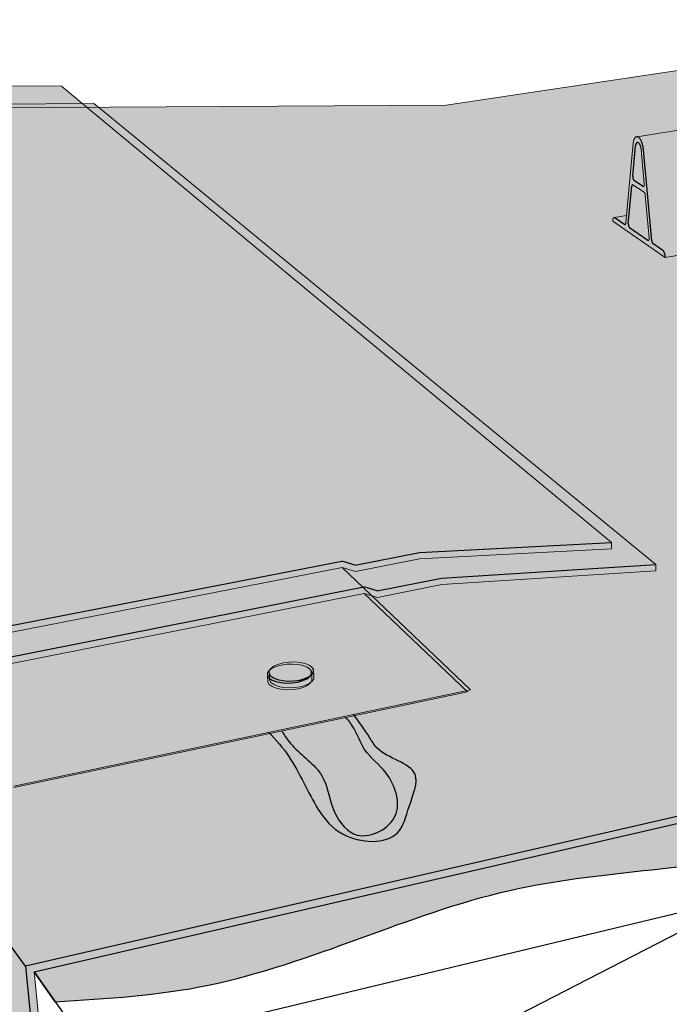
# Model space of a CAD drawing. Units: inches. Extents: x 1517.9 to 1573.8, y 1684.6 to 1722.7.
# Drawn here: x 1528.3 to 1539.2, y 1706.1 to 1722.7 of the extents above; entities that cross this region are included whole.
import ezdxf

# ---------------------------------------------------------------- set-up
doc = ezdxf.new("R2010")
doc.units = ezdxf.units.IN
doc.header["$MEASUREMENT"] = 0
for name, color, linetype in [('100 STATIC CONTENTS', 7, 'Continuous'), ('106     Rib Profile', 7, 'Continuous'), ('109     Vinyl Coated Fascia', 7, 'Continuous'), ('111     Sheet Metal Fascia', 7, 'Continuous'), ('114     Adhered', 7, 'Continuous')]:
    doc.layers.add(name, color=color, linetype=linetype)

msp = doc.modelspace()

# ---------------------------------------------------------------- hatches: boundary and pattern name
at = {"layer": '100 STATIC CONTENTS'}
h = msp.add_hatch(color=253, dxfattribs=at)
h.dxf.hatch_style = 1
h.paths.add_polyline_path([(1563.251, 1713.318), (1545.101, 1722.707), (1535.477, 1721.263), (1526.665, 1721.21), (1518.655, 1720.067), (1528.377, 1706.728), (1539.544, 1709.294), (1551.082, 1710.399)])
h.paths.add_polyline_path([(1539.308, 1709.122), (1539.543, 1709.176), (1551.071, 1710.29), (1563.23, 1713.216), (1563.251, 1713.318), (1551.082, 1710.399), (1539.544, 1709.294), (1528.377, 1706.728), (1529.084, 1699.573), (1529.21, 1699.607), (1529.071, 1701.029), (1528.805, 1703.759), (1528.525, 1706.636)])
h = msp.add_hatch(color=253, dxfattribs=at)
h.dxf.hatch_style = 1
h.paths.add_polyline_path([(1518.655, 1720.067), (1519.553, 1714.676), (1529.084, 1699.573), (1528.377, 1706.728)])
at = {"layer": '106     Rib Profile'}
h = msp.add_hatch(color=253, dxfattribs=at)
h.dxf.hatch_style = 1
h.paths.add_polyline_path([(1546.509, 1721.955), (1538.696, 1720.732), (1538.708, 1720.729), (1538.72, 1720.722), (1538.73, 1720.714), (1538.736, 1720.708), (1538.742, 1720.701), (1538.747, 1720.693), (1538.753, 1720.684), (1538.759, 1720.675), (1538.764, 1720.665), (1538.769, 1720.654), (1538.774, 1720.643), (1538.778, 1720.631), (1538.783, 1720.618), (1538.787, 1720.605), (1538.791, 1720.592), (1538.794, 1720.579), (1538.797, 1720.565), (1538.8, 1720.551), (1538.802, 1720.537), (1538.804, 1720.523), (1538.805, 1720.509), (1538.944, 1718.975), (1538.944, 1718.972), (1538.945, 1718.969), (1538.945, 1718.966), (1538.946, 1718.963), (1538.947, 1718.959), (1538.947, 1718.956), (1538.948, 1718.953), (1538.949, 1718.95), (1538.95, 1718.948), (1538.951, 1718.945), (1538.952, 1718.942), (1538.953, 1718.94), (1538.955, 1718.937), (1538.956, 1718.935), (1538.957, 1718.933), (1538.959, 1718.931), (1538.96, 1718.93), (1538.961, 1718.928), (1538.963, 1718.927), (1538.964, 1718.926), (1539.135, 1718.809), (1539.142, 1718.802), (1539.147, 1718.794), (1539.152, 1718.786), (1539.157, 1718.776), (1539.161, 1718.765), (1539.165, 1718.753), (1539.168, 1718.741), (1539.17, 1718.728), (1539.172, 1718.715), (1539.173, 1718.703), (1539.173, 1718.693), (1549.449, 1720.438)])
h.paths.add_polyline_path([(1549.192, 1722.149), (1549.191, 1722.162), (1549.19, 1722.176), (1549.189, 1722.189), (1549.186, 1722.202), (1549.184, 1722.215), (1549.181, 1722.228), (1549.177, 1722.24), (1549.173, 1722.252), (1549.169, 1722.263), (1549.164, 1722.274), (1549.159, 1722.285), (1549.153, 1722.295), (1549.148, 1722.304), (1549.141, 1722.313), (1549.135, 1722.321), (1549.129, 1722.328), (1549.122, 1722.334), (1549.115, 1722.34), (1549.108, 1722.345), (1549.101, 1722.348), (1549.093, 1722.351), (1549.086, 1722.353), (1549.079, 1722.355), (1549.072, 1722.355), (1549.064, 1722.354), (1546.533, 1721.958), (1546.509, 1721.955), (1549.449, 1720.438), (1549.503, 1720.447), (1549.504, 1720.453), (1549.504, 1720.458), (1549.504, 1720.464), (1549.503, 1720.47), (1549.503, 1720.476), (1549.502, 1720.482), (1549.501, 1720.488), (1549.5, 1720.494), (1549.498, 1720.5), (1549.497, 1720.506), (1549.495, 1720.511), (1549.493, 1720.516), (1549.491, 1720.521), (1549.488, 1720.526), (1549.486, 1720.531), (1549.483, 1720.535), (1549.48, 1720.539), (1549.478, 1720.543), (1549.475, 1720.546), (1549.471, 1720.549), (1549.468, 1720.552), (1549.465, 1720.554), (1549.462, 1720.556), (1549.259, 1720.659), (1549.253, 1720.666), (1549.249, 1720.674), (1549.246, 1720.682), (1549.244, 1720.69), (1549.242, 1720.699)])
at = {"layer": '109     Vinyl Coated Fascia'}
h = msp.add_hatch(color=254, dxfattribs=at)
h.dxf.hatch_style = 1
h.paths.add_polyline_path([(1520.859, 1717.965), (1517.872, 1721.914), (1519.064, 1714.87), (1522.043, 1710.123)])
h.paths.add_polyline_path([(1519.623, 1720.648), (1517.872, 1721.914), (1520.859, 1717.965), (1520.851, 1718.016), (1522.732, 1716.694)])
h.paths.add_polyline_path([(1519.944, 1720.502), (1519.806, 1720.677), (1519.621, 1720.651), (1522.732, 1716.694), (1522.991, 1716.512), (1523.1, 1716.53)])
h.paths.add_polyline_path([(1533.721, 1713.459), (1526.641, 1712.072), (1525.163, 1713.932), (1525.149, 1713.978), (1524.903, 1713.933), (1528.178, 1709.767), (1535.885, 1711.394)])
h.paths.add_polyline_path([(1532.488, 1711.673), (1532.489, 1711.715), (1532.516, 1711.756), (1532.567, 1711.794), (1532.637, 1711.825), (1532.723, 1711.849), (1532.818, 1711.862), (1532.915, 1711.865), (1533.01, 1711.857), (1533.094, 1711.839), (1533.163, 1711.811), (1533.211, 1711.777), (1533.236, 1711.737), (1533.242, 1711.623), (1533.241, 1711.581), (1533.215, 1711.54), (1533.165, 1711.502), (1533.095, 1711.47), (1533.009, 1711.446), (1532.913, 1711.432), (1532.815, 1711.429), (1532.72, 1711.437), (1532.635, 1711.456), (1532.566, 1711.484), (1532.518, 1711.519), (1532.494, 1711.559)], flags=16)
h.paths.add_polyline_path([(1524.903, 1713.933), (1522.821, 1715.364), (1525.912, 1711.269), (1528.178, 1709.767)])
h.paths.add_polyline_path([(1522.821, 1715.364), (1523.515, 1710.333), (1523.403, 1710.31), (1523.334, 1710.496), (1523.088, 1711.018), (1523.468, 1708.315), (1523.419, 1708.419), (1523.363, 1708.546), (1523.192, 1708.94), (1523.144, 1709.039), (1523.07, 1709.195), (1523.048, 1709.233), (1523.15, 1708.517), (1523.183, 1708.29), (1526.962, 1702.208), (1526.933, 1702.458), (1526.327, 1707.689), (1526.079, 1709.825), (1525.912, 1711.269)])
h.paths.add_polyline_path([(1523.183, 1708.29), (1522.465, 1707.375), (1522.401, 1707.294), (1522.387, 1707.271), (1522.38, 1707.246), (1522.38, 1707.221), (1522.388, 1707.198), (1526.026, 1700.958), (1526.019, 1700.984), (1526.019, 1701.011), (1526.028, 1701.039), (1526.045, 1701.066), (1526.119, 1701.158), (1526.962, 1702.208)])
h.paths.add_polyline_path([(1519.064, 1714.87), (1518.423, 1714.034), (1518.411, 1714.014), (1518.406, 1713.993), (1518.407, 1713.971), (1518.413, 1713.95), (1520.236, 1710.888), (1521.346, 1708.984), (1522.075, 1709.917), (1522.043, 1710.123)])
h.paths.add_polyline_path([(1523.07, 1708.471), (1522.632, 1709.177), (1522.525, 1709.039), (1521.923, 1708.113), (1521.911, 1708.087), (1521.906, 1708.06), (1521.908, 1708.032), (1521.917, 1708.005), (1522.026, 1707.818), (1522.272, 1707.396), (1522.272, 1707.432), (1522.279, 1707.457), (1522.293, 1707.48), (1522.356, 1707.56)])
h.paths.add_polyline_path([(1522.941, 1709.368), (1522.906, 1709.401), (1522.838, 1709.387), (1522.791, 1709.408), (1522.746, 1709.455), (1522.634, 1709.584), (1522.47, 1710.701), (1522.468, 1710.586), (1522.527, 1709.88), (1522.632, 1709.177), (1523.07, 1708.471), (1523.038, 1708.697)])
h = msp.add_hatch(color=253, dxfattribs=at)
h.dxf.hatch_style = 1
h.paths.add_polyline_path([(1529.421, 1721.219), (1528.985, 1721.582), (1526.458, 1721.597), (1526.371, 1721.597), (1525.513, 1721.476), (1525.33, 1721.54), (1519.792, 1720.767), (1523.103, 1716.611), (1523.119, 1716.675), (1525.137, 1714.15), (1525.183, 1713.999), (1526.629, 1712.185), (1533.715, 1713.568), (1533.939, 1713.501), (1535.024, 1713.714), (1535.132, 1713.721), (1538.267, 1713.881)])
h.paths.add_polyline_path([(1525.183, 1713.999), (1525.137, 1714.15), (1523.119, 1716.675), (1523.103, 1716.611), (1519.792, 1720.767), (1519.806, 1720.677), (1519.944, 1720.502), (1523.1, 1716.53), (1523.159, 1716.54), (1525.117, 1714.083), (1525.149, 1713.978), (1525.163, 1713.932), (1526.641, 1712.072), (1526.629, 1712.185)])
h.paths.add_polyline_path([(1533.721, 1713.459), (1533.944, 1713.392), (1535.028, 1713.605), (1538.268, 1713.774), (1538.267, 1713.881), (1535.132, 1713.721), (1535.024, 1713.714), (1533.939, 1713.501), (1533.715, 1713.568), (1526.629, 1712.185), (1526.641, 1712.072)])
h = msp.add_hatch(color=255, dxfattribs=at)
h.dxf.hatch_style = 1
h.paths.add_polyline_path([(1533.235, 1711.695), (1533.236, 1711.737), (1533.211, 1711.777), (1533.163, 1711.811), (1533.094, 1711.839), (1533.01, 1711.857), (1532.915, 1711.865), (1532.818, 1711.862), (1532.723, 1711.849), (1532.637, 1711.825), (1532.567, 1711.794), (1532.516, 1711.756), (1532.489, 1711.715), (1532.488, 1711.673), (1532.512, 1711.633), (1532.56, 1711.598), (1532.628, 1711.57), (1532.713, 1711.551), (1532.808, 1711.543), (1532.907, 1711.546), (1533.003, 1711.56), (1533.089, 1711.584), (1533.159, 1711.616), (1533.209, 1711.654)])
h.paths.add_polyline_path([(1533.215, 1711.54), (1533.241, 1711.581), (1533.242, 1711.623), (1533.238, 1711.699), (1533.209, 1711.654), (1533.159, 1711.616), (1533.089, 1711.584), (1533.003, 1711.56), (1532.907, 1711.546), (1532.808, 1711.543), (1532.713, 1711.551), (1532.628, 1711.57), (1532.56, 1711.598), (1532.512, 1711.633), (1532.488, 1711.673), (1532.494, 1711.559), (1532.518, 1711.519), (1532.566, 1711.484), (1532.635, 1711.456), (1532.72, 1711.437), (1532.815, 1711.429), (1532.913, 1711.432), (1533.009, 1711.446), (1533.095, 1711.47), (1533.165, 1711.502)])
h = msp.add_hatch(color=250, dxfattribs=at)
h.dxf.hatch_style = 1
edge = h.paths.add_edge_path()
edge.add_spline(control_points=[(1532.484, 1710.676), (1532.607, 1710.547), (1532.946, 1710.157), (1533.206, 1709.474), (1533.746, 1708.817), (1534.688, 1708.773), (1534.836, 1709.441), (1535.137, 1710.125), (1534.389, 1710.242), (1534.141, 1710.665), (1534.008, 1710.851), (1533.913, 1710.978)], knot_values=[0.326566, 0.326566, 0.326566, 0.326566, 0.858911, 1.877742, 2.472634, 3.388846, 3.87613, 4.429236, 5.21182, 5.424653, 5.898704, 5.898704, 5.898704, 5.898704], degree=3, periodic=0)
edge.add_line((1533.913, 1710.978), (1532.484, 1710.676))
at = {"layer": '111     Sheet Metal Fascia'}
h = msp.add_hatch(color=253, dxfattribs=at)
h.dxf.hatch_style = 1
h.paths.add_polyline_path([(1529.737, 1721.121), (1529.53, 1721.29), (1526.623, 1721.276), (1525.764, 1721.155), (1525.581, 1721.218), (1520.009, 1720.432), (1525.363, 1713.7), (1525.379, 1713.656), (1525.37, 1713.612), (1525.357, 1713.584), (1525.321, 1713.542), (1526.788, 1711.686), (1534.087, 1713.131), (1534.311, 1713.065), (1535.399, 1713.282), (1539.012, 1713.512)])
h.paths.add_polyline_path([(1534.092, 1713.022), (1534.316, 1712.956), (1535.402, 1713.173), (1539.012, 1713.406), (1539.012, 1713.512), (1535.399, 1713.282), (1534.311, 1713.065), (1534.087, 1713.131), (1526.788, 1711.686), (1524.417, 1713.288), (1525.493, 1704.809), (1525.608, 1704.836), (1524.578, 1713.027), (1526.751, 1711.563)])
h.paths.add_polyline_path([(1525.319, 1713.545), (1525.282, 1713.53), (1525.252, 1713.526), (1525.222, 1713.53), (1525.194, 1713.54), (1524.479, 1714.03), (1523.996, 1714.653), (1523.509, 1714.989), (1523.233, 1714.941), (1523.247, 1714.836), (1524.417, 1713.288), (1526.788, 1711.686)], flags=17)
h.paths.add_polyline_path([(1524.417, 1713.288), (1523.247, 1714.836), (1524.356, 1706.63), (1525.493, 1704.809)])
h = msp.add_hatch(color=254, dxfattribs=at)
h.dxf.hatch_style = 1
h.paths.add_polyline_path([(1535.833, 1711.362), (1534.092, 1713.022), (1526.751, 1711.563), (1528.179, 1709.745)])
h.paths.add_polyline_path([(1532.466, 1711.526), (1532.459, 1711.639), (1532.461, 1711.68), (1532.487, 1711.721), (1532.538, 1711.759), (1532.607, 1711.79), (1532.692, 1711.813), (1532.787, 1711.827), (1532.884, 1711.83), (1532.977, 1711.822), (1533.061, 1711.803), (1533.129, 1711.776), (1533.177, 1711.742), (1533.202, 1711.702), (1533.208, 1711.589), (1533.207, 1711.547), (1533.181, 1711.506), (1533.131, 1711.468), (1533.062, 1711.437), (1532.976, 1711.413), (1532.882, 1711.399), (1532.784, 1711.396), (1532.689, 1711.404), (1532.605, 1711.423), (1532.537, 1711.451), (1532.489, 1711.486)], flags=16)
h.paths.add_polyline_path([(1526.751, 1711.563), (1524.578, 1713.027), (1525.928, 1711.238), (1528.179, 1709.745)])
h.paths.add_polyline_path([(1525.928, 1711.238), (1524.578, 1713.027), (1525.608, 1704.836), (1525.493, 1704.809), (1524.356, 1706.63), (1524.374, 1706.495), (1526.96, 1702.343), (1526.878, 1703.046), (1526.095, 1709.804)])
h.paths.add_polyline_path([(1524.374, 1706.495), (1524.418, 1706.169), (1523.684, 1705.241), (1523.793, 1705.055), (1526.048, 1701.207), (1526.96, 1702.343)])
h = msp.add_hatch(color=255, dxfattribs=at)
h.dxf.hatch_style = 1
h.paths.add_polyline_path([(1533.181, 1711.506), (1533.207, 1711.547), (1533.208, 1711.589), (1533.204, 1711.665), (1533.175, 1711.619), (1533.125, 1711.582), (1533.056, 1711.55), (1532.97, 1711.526), (1532.875, 1711.513), (1532.777, 1711.51), (1532.683, 1711.518), (1532.599, 1711.536), (1532.53, 1711.564), (1532.483, 1711.599), (1532.459, 1711.639), (1532.466, 1711.526), (1532.489, 1711.486), (1532.537, 1711.451), (1532.605, 1711.423), (1532.689, 1711.404), (1532.784, 1711.396), (1532.882, 1711.399), (1532.976, 1711.413), (1533.062, 1711.437), (1533.131, 1711.468)])
h.paths.add_polyline_path([(1533.125, 1711.582), (1533.175, 1711.619), (1533.201, 1711.66), (1533.202, 1711.702), (1533.177, 1711.742), (1533.129, 1711.776), (1533.061, 1711.803), (1532.977, 1711.822), (1532.884, 1711.83), (1532.787, 1711.827), (1532.692, 1711.813), (1532.607, 1711.79), (1532.538, 1711.759), (1532.487, 1711.721), (1532.461, 1711.68), (1532.459, 1711.639), (1532.483, 1711.599), (1532.53, 1711.564), (1532.599, 1711.536), (1532.683, 1711.518), (1532.777, 1711.51), (1532.875, 1711.513), (1532.97, 1711.526), (1533.056, 1711.55)])
h = msp.add_hatch(color=250, dxfattribs=at)
h.dxf.hatch_style = 1
edge = h.paths.add_edge_path()
edge.add_spline(control_points=[(1532.7, 1710.7), (1532.752, 1710.617), (1532.945, 1710.338), (1533.467, 1710.014), (1533.512, 1709.35), (1533.903, 1708.868), (1534.368, 1708.976), (1534.761, 1709.34), (1534.55, 1710), (1534.083, 1710.319), (1533.96, 1710.706), (1533.831, 1710.872), (1533.782, 1710.929)], knot_values=[0.14301, 0.14301, 0.14301, 0.14301, 0.439431, 1.158567, 1.822603, 2.354088, 2.743107, 3.107851, 3.846152, 4.38346, 4.788731, 5.012975, 5.012975, 5.012975, 5.012975], degree=3, periodic=0)
edge.add_line((1533.782, 1710.929), (1532.7, 1710.7))
at = {"layer": '114     Adhered'}
h = msp.add_hatch(color=252, dxfattribs=at)
h.dxf.hatch_style = 1
edge = h.paths.add_edge_path()
edge.add_line((1539.308, 1709.122), (1528.525, 1706.636))
edge.add_line((1528.525, 1706.636), (1528.879, 1706.131))
edge.add_spline(control_points=[(1528.879, 1706.131), (1529.75, 1706.181), (1532.402, 1706.351), (1535.888, 1708.173), (1538.847, 1708.325), (1539.998, 1708.482)], knot_values=[0.134233, 0.134233, 0.134233, 0.134233, 2.736322, 8.068787, 11.548195, 11.548195, 11.548195, 11.548195], degree=3, periodic=0)
edge.add_line((1539.998, 1708.482), (1539.308, 1709.122))
edge = h.paths.add_edge_path()
edge.add_line((1539.543, 1709.176), (1539.308, 1709.122))
edge.add_line((1539.308, 1709.122), (1539.998, 1708.482))
edge.add_spline(control_points=[(1539.998, 1708.482), (1540.084, 1708.494), (1540.17, 1708.506), (1540.256, 1708.519)], knot_values=[11.548195, 11.548195, 11.548195, 11.548195, 11.808625, 11.808625, 11.808625, 11.808625], degree=3, periodic=0)
edge.add_line((1540.256, 1708.519), (1539.543, 1709.176))
edge = h.paths.add_edge_path()
edge.add_spline(control_points=[(1540.257, 1708.519), (1540.528, 1708.56), (1541.818, 1708.787), (1544.7, 1709.865), (1548.136, 1709.179), (1550.574, 1709.799), (1551.356, 1709.924), (1551.56, 1709.953)], knot_values=[11.809174, 11.809174, 11.809174, 11.809174, 12.628976, 15.733309, 20.883433, 22.637425, 23.250664, 23.250664, 23.250664, 23.250664], degree=3, periodic=0)
edge.add_line((1551.56, 1709.953), (1551.071, 1710.29))
edge.add_line((1551.071, 1710.29), (1539.543, 1709.176))
edge.add_line((1539.543, 1709.176), (1540.257, 1708.519))
edge = h.paths.add_edge_path()
edge.add_spline(control_points=[(1551.56, 1709.953), (1552.68, 1710.116), (1555.167, 1710.29), (1558.224, 1712.248), (1561.415, 1711.832), (1562.897, 1712.703), (1563.508, 1713.074)], knot_values=[23.250664, 23.250664, 23.250664, 23.250664, 26.633509, 30.649933, 33.615738, 35.712167, 35.712167, 35.712167, 35.712167], degree=3, periodic=0)
edge.add_line((1563.508, 1713.074), (1563.23, 1713.216))
edge.add_line((1563.23, 1713.216), (1551.071, 1710.29))
edge.add_line((1551.071, 1710.29), (1551.56, 1709.953))

# ---------------------------------------------------------------- linework, layer by layer
at = {"layer": '100 STATIC CONTENTS', "lineweight": 9}
for p, q in [((1535.477, 1721.263), (1545.101, 1722.707)), ((1535.477, 1721.263), (1526.665, 1721.21)), ((1539.308, 1709.122), (1528.525, 1706.636)), ((1528.525, 1706.636), (1528.805, 1703.759))]:
    msp.add_line(p, q, dxfattribs=at)
at = {"layer": '100 STATIC CONTENTS'}
for p, q in [((1528.377, 1706.728), (1518.655, 1720.067)), ((1539.544, 1709.294), (1528.377, 1706.728)), ((1529.491, 1705.257), (1540.604, 1707.921)), ((1540.604, 1707.921), (1535.29, 1705.185)), ((1528.377, 1706.728), (1529.084, 1699.573)), ((1528.525, 1706.636), (1529.491, 1705.257))]:
    msp.add_line(p, q, dxfattribs=at)
at = {"layer": '106     Rib Profile', "lineweight": 9}
for p, q in [((1538.693, 1720.731), (1546.533, 1721.958)), ((1538.642, 1720.677), (1538.639, 1720.667)), ((1538.645, 1720.686), (1538.642, 1720.677)), ((1538.649, 1720.694), (1538.645, 1720.686)), ((1538.653, 1720.702), (1538.649, 1720.694)), ((1538.657, 1720.709), (1538.653, 1720.702)), ((1538.662, 1720.715), (1538.657, 1720.709)), ((1538.666, 1720.72), (1538.662, 1720.715)), ((1538.671, 1720.724), (1538.666, 1720.72)), ((1538.677, 1720.727), (1538.671, 1720.724)), ((1538.682, 1720.73), (1538.677, 1720.727)), ((1538.688, 1720.731), (1538.682, 1720.73)), ((1538.693, 1720.731), (1538.688, 1720.731)), ((1538.519, 1719.402), (1538.631, 1720.621)), ((1538.633, 1720.633), (1538.631, 1720.621)), ((1538.634, 1720.645), (1538.633, 1720.633)), ((1538.637, 1720.656), (1538.634, 1720.645)), ((1538.639, 1720.667), (1538.637, 1720.656)), ((1538.705, 1720.637), (1538.702, 1720.637)), ((1538.708, 1720.637), (1538.705, 1720.637)), ((1538.711, 1720.636), (1538.708, 1720.637)), ((1538.715, 1720.634), (1538.711, 1720.636)), ((1538.718, 1720.633), (1538.715, 1720.634)), ((1538.721, 1720.63), (1538.718, 1720.633)), ((1538.724, 1720.627), (1538.721, 1720.63)), ((1538.728, 1720.624), (1538.724, 1720.627)), ((1538.731, 1720.62), (1538.728, 1720.624)), ((1538.734, 1720.616), (1538.731, 1720.62)), ((1538.737, 1720.611), (1538.734, 1720.616)), ((1538.74, 1720.606), (1538.737, 1720.611)), ((1538.743, 1720.601), (1538.74, 1720.606)), ((1538.746, 1720.595), (1538.743, 1720.601)), ((1538.748, 1720.589), (1538.746, 1720.595)), ((1538.751, 1720.582), (1538.748, 1720.589)), ((1538.753, 1720.576), (1538.751, 1720.582)), ((1538.755, 1720.569), (1538.753, 1720.576)), ((1538.757, 1720.561), (1538.755, 1720.569)), ((1538.759, 1720.554), (1538.757, 1720.561)), ((1538.761, 1720.547), (1538.759, 1720.554)), ((1538.762, 1720.539), (1538.761, 1720.547)), ((1538.764, 1720.532), (1538.762, 1720.539)), ((1538.765, 1720.524), (1538.764, 1720.532)), ((1538.765, 1720.516), (1538.765, 1720.524)), ((1538.818, 1719.936), (1538.765, 1720.516)), ((1539.173, 1718.693), (1549.503, 1720.447)), ((1538.622, 1719.921), (1538.621, 1719.921)), ((1538.623, 1719.921), (1538.622, 1719.921)), ((1538.625, 1719.92), (1538.623, 1719.921)), ((1538.626, 1719.92), (1538.625, 1719.92)), ((1538.627, 1719.919), (1538.626, 1719.92)), ((1538.627, 1719.919), (1538.815, 1719.794)), ((1538.805, 1719.893), (1538.806, 1719.893)), ((1538.806, 1719.893), (1538.807, 1719.894)), ((1538.806, 1719.893), (1538.808, 1719.894)), ((1538.807, 1719.894), (1538.808, 1719.894)), ((1538.808, 1719.894), (1538.81, 1719.895)), ((1538.81, 1719.895), (1538.811, 1719.896)), ((1538.811, 1719.896), (1538.812, 1719.897)), ((1538.812, 1719.897), (1538.813, 1719.899)), ((1538.813, 1719.899), (1538.814, 1719.9)), ((1538.814, 1719.902), (1538.815, 1719.904)), ((1538.814, 1719.9), (1538.814, 1719.902)), ((1538.815, 1719.904), (1538.816, 1719.906)), ((1538.816, 1719.908), (1538.817, 1719.91)), ((1538.816, 1719.906), (1538.816, 1719.908)), ((1538.817, 1719.913), (1538.818, 1719.915)), ((1538.817, 1719.91), (1538.817, 1719.913)), ((1538.818, 1719.933), (1538.818, 1719.936)), ((1538.818, 1719.93), (1538.818, 1719.933)), ((1538.818, 1719.927), (1538.818, 1719.93)), ((1538.818, 1719.924), (1538.818, 1719.927)), ((1538.818, 1719.921), (1538.818, 1719.924)), ((1538.818, 1719.918), (1538.818, 1719.921)), ((1538.818, 1719.915), (1538.818, 1719.918)), ((1538.817, 1719.793), (1538.815, 1719.794)), ((1538.818, 1719.792), (1538.817, 1719.793)), ((1538.819, 1719.79), (1538.818, 1719.792)), ((1538.821, 1719.789), (1538.819, 1719.79)), ((1538.822, 1719.787), (1538.821, 1719.789)), ((1538.823, 1719.785), (1538.822, 1719.787)), ((1538.825, 1719.783), (1538.823, 1719.785)), ((1538.826, 1719.78), (1538.825, 1719.783)), ((1538.827, 1719.778), (1538.826, 1719.78)), ((1538.828, 1719.775), (1538.827, 1719.778)), ((1538.829, 1719.773), (1538.828, 1719.775)), ((1538.83, 1719.77), (1538.829, 1719.773)), ((1538.831, 1719.767), (1538.83, 1719.77)), ((1538.832, 1719.764), (1538.831, 1719.767)), ((1538.833, 1719.761), (1538.832, 1719.764)), ((1538.833, 1719.758), (1538.833, 1719.761)), ((1538.834, 1719.754), (1538.833, 1719.758)), ((1538.835, 1719.751), (1538.834, 1719.754)), ((1538.835, 1719.748), (1538.835, 1719.751)), ((1538.835, 1719.745), (1538.835, 1719.748)), ((1538.901, 1719.023), (1538.835, 1719.745)), ((1538.29, 1719.339), (1538.289, 1719.335)), ((1538.292, 1719.343), (1538.29, 1719.339)), ((1538.293, 1719.347), (1538.292, 1719.343)), ((1538.294, 1719.351), (1538.293, 1719.347)), ((1538.296, 1719.354), (1538.294, 1719.351)), ((1538.298, 1719.357), (1538.296, 1719.354)), ((1538.3, 1719.36), (1538.298, 1719.357)), ((1538.301, 1719.362), (1538.3, 1719.36)), ((1538.304, 1719.364), (1538.301, 1719.362)), ((1538.306, 1719.366), (1538.304, 1719.364)), ((1538.308, 1719.367), (1538.306, 1719.366)), ((1538.31, 1719.368), (1538.308, 1719.367)), ((1538.313, 1719.368), (1538.31, 1719.368)), ((1538.315, 1719.368), (1538.313, 1719.368)), ((1538.318, 1719.368), (1538.315, 1719.368)), ((1538.318, 1719.368), (1538.519, 1719.402)), ((1538.507, 1719.274), (1538.519, 1719.402)), ((1538.288, 1719.325), (1538.287, 1719.32)), ((1538.287, 1719.32), (1538.287, 1719.314)), ((1538.287, 1719.314), (1538.287, 1719.309)), ((1538.287, 1719.309), (1538.287, 1719.303)), ((1538.287, 1719.303), (1539.173, 1718.693)), ((1538.289, 1719.33), (1538.288, 1719.325)), ((1538.289, 1719.335), (1538.289, 1719.33)), ((1538.496, 1719.251), (1538.498, 1719.252)), ((1538.496, 1719.251), (1538.497, 1719.251)), ((1538.497, 1719.251), (1538.498, 1719.252)), ((1538.498, 1719.252), (1538.499, 1719.253)), ((1538.499, 1719.253), (1538.5, 1719.254)), ((1538.5, 1719.254), (1538.501, 1719.255)), ((1538.501, 1719.255), (1538.502, 1719.257)), ((1538.502, 1719.257), (1538.503, 1719.258)), ((1538.503, 1719.258), (1538.504, 1719.26)), ((1538.504, 1719.26), (1538.505, 1719.262)), ((1538.505, 1719.264), (1538.506, 1719.267)), ((1538.505, 1719.262), (1538.505, 1719.264)), ((1538.506, 1719.269), (1538.507, 1719.272)), ((1538.506, 1719.267), (1538.506, 1719.269)), ((1538.507, 1719.272), (1538.507, 1719.274)), ((1538.901, 1719.02), (1538.901, 1719.023)), ((1538.901, 1719.017), (1538.901, 1719.02)), ((1538.901, 1719.014), (1538.901, 1719.017)), ((1538.901, 1719.011), (1538.901, 1719.014)), ((1538.901, 1719.008), (1538.901, 1719.011)), ((1538.901, 1719.005), (1538.901, 1719.008)), ((1538.889, 1718.981), (1538.891, 1718.982)), ((1538.889, 1718.981), (1538.89, 1718.981)), ((1538.89, 1718.981), (1538.891, 1718.982)), ((1538.891, 1718.982), (1538.892, 1718.983)), ((1538.892, 1718.983), (1538.894, 1718.984)), ((1538.894, 1718.984), (1538.895, 1718.985)), ((1538.895, 1718.985), (1538.896, 1718.986)), ((1538.896, 1718.988), (1538.897, 1718.989)), ((1538.896, 1718.986), (1538.896, 1718.988)), ((1538.897, 1718.989), (1538.898, 1718.991)), ((1538.898, 1718.991), (1538.899, 1718.993)), ((1538.899, 1718.995), (1538.9, 1718.998)), ((1538.899, 1718.993), (1538.899, 1718.995)), ((1538.9, 1719), (1538.901, 1719.003)), ((1538.9, 1718.998), (1538.9, 1719)), ((1538.901, 1719.003), (1538.901, 1719.005))]:
    msp.add_line(p, q, dxfattribs=at)
at = {"layer": '106     Rib Profile'}
for p, q in [((1538.699, 1720.731), (1538.693, 1720.731)), ((1538.705, 1720.729), (1538.699, 1720.731)), ((1538.711, 1720.727), (1538.705, 1720.729)), ((1538.717, 1720.723), (1538.711, 1720.727)), ((1538.724, 1720.719), (1538.717, 1720.723)), ((1538.73, 1720.714), (1538.724, 1720.719)), ((1538.736, 1720.708), (1538.73, 1720.714)), ((1538.742, 1720.701), (1538.736, 1720.708)), ((1538.747, 1720.693), (1538.742, 1720.701)), ((1538.753, 1720.684), (1538.747, 1720.693)), ((1538.759, 1720.675), (1538.753, 1720.684)), ((1538.764, 1720.665), (1538.759, 1720.675)), ((1538.624, 1720.065), (1538.671, 1720.577)), ((1538.672, 1720.584), (1538.671, 1720.577)), ((1538.673, 1720.59), (1538.672, 1720.584)), ((1538.674, 1720.596), (1538.673, 1720.59)), ((1538.675, 1720.602), (1538.674, 1720.596)), ((1538.677, 1720.607), (1538.675, 1720.602)), ((1538.679, 1720.612), (1538.677, 1720.607)), ((1538.681, 1720.617), (1538.679, 1720.612)), ((1538.683, 1720.621), (1538.681, 1720.617)), ((1538.685, 1720.625), (1538.683, 1720.621)), ((1538.688, 1720.628), (1538.685, 1720.625)), ((1538.69, 1720.631), (1538.688, 1720.628)), ((1538.693, 1720.633), (1538.69, 1720.631)), ((1538.696, 1720.635), (1538.693, 1720.633)), ((1538.699, 1720.636), (1538.696, 1720.635)), ((1538.702, 1720.637), (1538.699, 1720.636)), ((1538.769, 1720.654), (1538.764, 1720.665)), ((1538.774, 1720.643), (1538.769, 1720.654)), ((1538.778, 1720.631), (1538.774, 1720.643)), ((1538.783, 1720.618), (1538.778, 1720.631)), ((1538.787, 1720.605), (1538.783, 1720.618)), ((1538.791, 1720.592), (1538.787, 1720.605)), ((1538.794, 1720.579), (1538.791, 1720.592)), ((1538.797, 1720.565), (1538.794, 1720.579)), ((1538.8, 1720.551), (1538.797, 1720.565)), ((1538.802, 1720.537), (1538.8, 1720.551)), ((1538.804, 1720.523), (1538.802, 1720.537)), ((1538.805, 1720.509), (1538.804, 1720.523)), ((1538.944, 1718.975), (1538.805, 1720.509)), ((1538.624, 1720.065), (1538.623, 1720.062)), ((1538.623, 1720.062), (1538.623, 1720.059)), ((1538.623, 1720.059), (1538.623, 1720.056)), ((1538.623, 1720.056), (1538.623, 1720.053)), ((1538.623, 1720.053), (1538.623, 1720.05)), ((1538.623, 1720.05), (1538.624, 1720.047)), ((1538.624, 1720.047), (1538.624, 1720.044)), ((1538.624, 1720.044), (1538.624, 1720.041)), ((1538.624, 1720.041), (1538.625, 1720.038)), ((1538.625, 1720.038), (1538.625, 1720.035)), ((1538.625, 1720.035), (1538.626, 1720.032)), ((1538.626, 1720.032), (1538.627, 1720.029)), ((1538.627, 1720.029), (1538.627, 1720.026)), ((1538.627, 1720.026), (1538.628, 1720.023)), ((1538.628, 1720.023), (1538.629, 1720.02)), ((1538.629, 1720.02), (1538.63, 1720.018)), ((1538.63, 1720.018), (1538.631, 1720.015)), ((1538.631, 1720.015), (1538.632, 1720.013)), ((1538.632, 1720.013), (1538.633, 1720.01)), ((1538.633, 1720.01), (1538.635, 1720.008)), ((1538.635, 1720.008), (1538.636, 1720.006)), ((1538.636, 1720.006), (1538.637, 1720.004)), ((1538.637, 1720.004), (1538.638, 1720.003)), ((1538.549, 1719.263), (1538.608, 1719.896)), ((1538.609, 1719.902), (1538.608, 1719.899)), ((1538.608, 1719.899), (1538.608, 1719.896)), ((1538.61, 1719.907), (1538.609, 1719.904)), ((1538.609, 1719.904), (1538.609, 1719.902)), ((1538.611, 1719.911), (1538.61, 1719.909)), ((1538.61, 1719.909), (1538.61, 1719.907)), ((1538.612, 1719.913), (1538.611, 1719.911)), ((1538.613, 1719.915), (1538.612, 1719.913)), ((1538.614, 1719.916), (1538.613, 1719.915)), ((1538.615, 1719.917), (1538.614, 1719.916)), ((1538.616, 1719.919), (1538.615, 1719.917)), ((1538.617, 1719.919), (1538.616, 1719.919)), ((1538.618, 1719.92), (1538.617, 1719.919)), ((1538.619, 1719.921), (1538.618, 1719.92)), ((1538.621, 1719.921), (1538.619, 1719.921)), ((1538.638, 1720.003), (1538.64, 1720.001)), ((1538.64, 1720.001), (1538.641, 1720)), ((1538.641, 1720), (1538.642, 1719.999)), ((1538.642, 1719.999), (1538.644, 1719.998)), ((1538.644, 1719.998), (1538.798, 1719.895)), ((1538.798, 1719.895), (1538.8, 1719.894)), ((1538.8, 1719.894), (1538.801, 1719.894)), ((1538.801, 1719.894), (1538.802, 1719.893)), ((1538.802, 1719.893), (1538.804, 1719.893)), ((1538.804, 1719.893), (1538.805, 1719.893)), ((1538.32, 1719.367), (1538.318, 1719.368)), ((1538.323, 1719.366), (1538.32, 1719.367)), ((1538.325, 1719.364), (1538.323, 1719.366)), ((1538.325, 1719.364), (1538.49, 1719.251)), ((1538.49, 1719.251), (1538.496, 1719.251)), ((1538.549, 1719.263), (1538.549, 1719.261)), ((1538.549, 1719.261), (1538.549, 1719.258)), ((1538.549, 1719.258), (1538.549, 1719.255)), ((1538.549, 1719.255), (1538.549, 1719.252)), ((1538.549, 1719.252), (1538.549, 1719.249)), ((1538.549, 1719.249), (1538.549, 1719.246)), ((1538.549, 1719.246), (1538.55, 1719.243)), ((1538.55, 1719.243), (1538.55, 1719.24)), ((1538.55, 1719.24), (1538.55, 1719.237)), ((1538.55, 1719.237), (1538.551, 1719.234)), ((1538.551, 1719.234), (1538.552, 1719.231)), ((1538.552, 1719.231), (1538.552, 1719.228)), ((1538.552, 1719.228), (1538.553, 1719.225)), ((1538.553, 1719.225), (1538.554, 1719.222)), ((1538.554, 1719.222), (1538.555, 1719.22)), ((1538.555, 1719.22), (1538.556, 1719.217)), ((1538.556, 1719.217), (1538.557, 1719.214)), ((1538.557, 1719.214), (1538.558, 1719.212)), ((1538.558, 1719.212), (1538.559, 1719.21)), ((1538.559, 1719.21), (1538.56, 1719.208)), ((1538.56, 1719.208), (1538.561, 1719.206)), ((1538.561, 1719.206), (1538.563, 1719.204)), ((1538.563, 1719.204), (1538.564, 1719.202)), ((1538.564, 1719.202), (1538.565, 1719.2)), ((1538.565, 1719.2), (1538.566, 1719.199)), ((1538.566, 1719.199), (1538.568, 1719.198)), ((1538.568, 1719.198), (1538.569, 1719.197)), ((1538.569, 1719.197), (1538.881, 1718.983)), ((1538.881, 1718.983), (1538.883, 1718.982)), ((1538.883, 1718.982), (1538.884, 1718.981)), ((1538.884, 1718.981), (1538.885, 1718.981)), ((1538.885, 1718.981), (1538.886, 1718.981)), ((1538.886, 1718.981), (1538.888, 1718.981)), ((1538.888, 1718.981), (1538.889, 1718.981)), ((1538.944, 1718.975), (1538.944, 1718.972)), ((1538.944, 1718.972), (1538.945, 1718.969)), ((1538.945, 1718.969), (1538.945, 1718.966)), ((1538.945, 1718.966), (1538.946, 1718.963)), ((1538.946, 1718.963), (1538.947, 1718.959)), ((1538.947, 1718.959), (1538.947, 1718.956)), ((1538.947, 1718.956), (1538.948, 1718.953)), ((1538.948, 1718.953), (1538.949, 1718.95)), ((1538.949, 1718.95), (1538.95, 1718.948)), ((1538.95, 1718.948), (1538.951, 1718.945)), ((1538.951, 1718.945), (1538.952, 1718.942)), ((1538.952, 1718.942), (1538.953, 1718.94)), ((1538.953, 1718.94), (1538.955, 1718.937)), ((1538.955, 1718.937), (1538.956, 1718.935)), ((1538.956, 1718.935), (1538.957, 1718.933)), ((1538.957, 1718.933), (1538.959, 1718.931)), ((1538.959, 1718.931), (1538.96, 1718.93)), ((1538.96, 1718.93), (1538.961, 1718.928)), ((1538.961, 1718.928), (1538.963, 1718.927)), ((1538.963, 1718.927), (1538.964, 1718.926)), ((1539.132, 1718.811), (1538.964, 1718.926)), ((1539.135, 1718.809), (1539.132, 1718.811)), ((1539.138, 1718.806), (1539.135, 1718.809)), ((1539.14, 1718.803), (1539.138, 1718.806)), ((1539.143, 1718.8), (1539.14, 1718.803)), ((1539.146, 1718.796), (1539.143, 1718.8)), ((1539.148, 1718.792), (1539.146, 1718.796)), ((1539.151, 1718.788), (1539.148, 1718.792)), ((1539.153, 1718.783), (1539.151, 1718.788)), ((1539.156, 1718.778), (1539.153, 1718.783)), ((1539.158, 1718.773), (1539.156, 1718.778)), ((1539.16, 1718.768), (1539.158, 1718.773)), ((1539.162, 1718.762), (1539.16, 1718.768)), ((1539.164, 1718.756), (1539.162, 1718.762)), ((1539.166, 1718.75), (1539.164, 1718.756)), ((1539.167, 1718.744), (1539.166, 1718.75)), ((1539.169, 1718.738), (1539.167, 1718.744)), ((1539.17, 1718.731), (1539.169, 1718.738)), ((1539.171, 1718.725), (1539.17, 1718.731)), ((1539.172, 1718.719), (1539.171, 1718.725)), ((1539.172, 1718.712), (1539.172, 1718.719)), ((1539.173, 1718.706), (1539.172, 1718.712)), ((1539.173, 1718.7), (1539.173, 1718.706)), ((1539.173, 1718.693), (1539.173, 1718.7))]:
    msp.add_line(p, q, dxfattribs=at)
at = {"layer": '109     Vinyl Coated Fascia', "lineweight": 9}
for p, q in [((1526.458, 1721.597), (1528.985, 1721.582)), ((1529.421, 1721.219), (1528.985, 1721.582)), ((1538.267, 1713.881), (1529.421, 1721.219)), ((1538.267, 1713.881), (1538.268, 1713.774)), ((1535.028, 1713.605), (1538.268, 1713.774)), ((1533.944, 1713.392), (1535.028, 1713.605)), ((1526.641, 1712.072), (1533.721, 1713.459)), ((1535.885, 1711.394), (1533.721, 1713.459)), ((1533.944, 1713.392), (1533.721, 1713.459)), ((1532.818, 1711.862), (1532.723, 1711.849)), ((1532.915, 1711.865), (1532.818, 1711.862)), ((1533.01, 1711.857), (1532.915, 1711.865)), ((1532.489, 1711.715), (1532.488, 1711.673)), ((1532.516, 1711.756), (1532.489, 1711.715)), ((1532.567, 1711.794), (1532.516, 1711.756)), ((1532.637, 1711.825), (1532.567, 1711.794)), ((1532.723, 1711.849), (1532.637, 1711.825)), ((1533.094, 1711.839), (1533.01, 1711.857)), ((1533.163, 1711.811), (1533.094, 1711.839)), ((1533.211, 1711.777), (1533.163, 1711.811)), ((1533.236, 1711.737), (1533.211, 1711.777)), ((1533.242, 1711.623), (1533.236, 1711.737)), ((1532.494, 1711.559), (1532.488, 1711.673)), ((1532.494, 1711.559), (1532.518, 1711.519)), ((1533.165, 1711.502), (1533.215, 1711.54)), ((1533.215, 1711.54), (1533.241, 1711.581)), ((1533.241, 1711.581), (1533.242, 1711.623)), ((1528.178, 1709.767), (1535.885, 1711.394)), ((1532.518, 1711.519), (1532.566, 1711.484)), ((1532.566, 1711.484), (1532.635, 1711.456)), ((1532.635, 1711.456), (1532.72, 1711.437)), ((1532.72, 1711.437), (1532.815, 1711.429)), ((1532.815, 1711.429), (1532.913, 1711.432)), ((1532.913, 1711.432), (1533.009, 1711.446)), ((1533.009, 1711.446), (1533.095, 1711.47)), ((1533.095, 1711.47), (1533.165, 1711.502))]:
    msp.add_line(p, q, dxfattribs=at)
at = {"layer": '109     Vinyl Coated Fascia'}
for p, q in [((1535.132, 1713.721), (1538.267, 1713.881)), ((1533.939, 1713.501), (1535.024, 1713.714)), ((1535.024, 1713.714), (1535.132, 1713.721)), ((1526.629, 1712.185), (1533.715, 1713.568)), ((1533.939, 1713.501), (1533.715, 1713.568)), ((1533.209, 1711.654), (1533.235, 1711.695)), ((1533.235, 1711.695), (1533.236, 1711.737)), ((1532.488, 1711.673), (1532.512, 1711.633)), ((1532.512, 1711.633), (1532.56, 1711.598)), ((1532.56, 1711.598), (1532.628, 1711.57)), ((1532.628, 1711.57), (1532.713, 1711.551)), ((1532.713, 1711.551), (1532.808, 1711.543)), ((1532.808, 1711.543), (1532.907, 1711.546)), ((1532.907, 1711.546), (1533.003, 1711.56)), ((1533.003, 1711.56), (1533.089, 1711.584)), ((1533.089, 1711.584), (1533.159, 1711.616)), ((1533.159, 1711.616), (1533.209, 1711.654))]:
    msp.add_line(p, q, dxfattribs=at)
msp.add_open_spline([(1532.484, 1710.676), (1532.607, 1710.547), (1532.946, 1710.157), (1533.206, 1709.474), (1533.746, 1708.817), (1534.688, 1708.773), (1534.836, 1709.441), (1535.137, 1710.125), (1534.389, 1710.242), (1534.141, 1710.665), (1534.008, 1710.851), (1533.913, 1710.978)], degree=3, knots=[0.326566, 0.326566, 0.326566, 0.326566, 0.858911, 1.877742, 2.472634, 3.388846, 3.87613, 4.429236, 5.21182, 5.424653, 5.898704, 5.898704, 5.898704, 5.898704], dxfattribs=at)
at = {"layer": '111     Sheet Metal Fascia', "lineweight": 9}
for p, q in [((1526.623, 1721.276), (1529.53, 1721.29)), ((1529.737, 1721.121), (1529.53, 1721.29)), ((1539.012, 1713.512), (1529.737, 1721.121)), ((1535.402, 1713.173), (1539.012, 1713.406)), ((1539.012, 1713.512), (1539.012, 1713.406)), ((1534.316, 1712.956), (1535.402, 1713.173)), ((1526.751, 1711.563), (1534.092, 1713.022)), ((1535.833, 1711.362), (1534.092, 1713.022)), ((1534.316, 1712.956), (1534.092, 1713.022)), ((1532.487, 1711.721), (1532.461, 1711.68)), ((1532.538, 1711.759), (1532.487, 1711.721)), ((1532.607, 1711.79), (1532.538, 1711.759)), ((1532.692, 1711.813), (1532.607, 1711.79)), ((1532.787, 1711.827), (1532.692, 1711.813)), ((1532.884, 1711.83), (1532.787, 1711.827)), ((1532.977, 1711.822), (1532.884, 1711.83)), ((1533.061, 1711.803), (1532.977, 1711.822)), ((1533.129, 1711.776), (1533.061, 1711.803)), ((1533.177, 1711.742), (1533.129, 1711.776)), ((1533.202, 1711.702), (1533.177, 1711.742)), ((1533.208, 1711.589), (1533.202, 1711.702)), ((1532.461, 1711.68), (1532.459, 1711.639)), ((1532.466, 1711.526), (1532.459, 1711.639)), ((1533.181, 1711.506), (1533.207, 1711.547)), ((1533.207, 1711.547), (1533.208, 1711.589)), ((1528.179, 1709.745), (1535.833, 1711.362)), ((1532.466, 1711.526), (1532.489, 1711.486)), ((1532.489, 1711.486), (1532.537, 1711.451)), ((1532.537, 1711.451), (1532.605, 1711.423)), ((1532.605, 1711.423), (1532.689, 1711.404)), ((1532.689, 1711.404), (1532.784, 1711.396)), ((1532.784, 1711.396), (1532.882, 1711.399)), ((1532.882, 1711.399), (1532.976, 1711.413)), ((1532.976, 1711.413), (1533.062, 1711.437)), ((1533.062, 1711.437), (1533.131, 1711.468)), ((1533.131, 1711.468), (1533.181, 1711.506))]:
    msp.add_line(p, q, dxfattribs=at)
at = {"layer": '111     Sheet Metal Fascia'}
for p, q in [((1535.399, 1713.282), (1539.012, 1713.512)), ((1534.311, 1713.065), (1535.399, 1713.282)), ((1526.788, 1711.686), (1534.087, 1713.131)), ((1534.311, 1713.065), (1534.087, 1713.131)), ((1533.201, 1711.66), (1533.202, 1711.702)), ((1532.459, 1711.639), (1532.483, 1711.599)), ((1532.483, 1711.599), (1532.53, 1711.564)), ((1532.53, 1711.564), (1532.599, 1711.536)), ((1532.599, 1711.536), (1532.683, 1711.518)), ((1532.97, 1711.526), (1533.056, 1711.55)), ((1533.056, 1711.55), (1533.125, 1711.582)), ((1533.125, 1711.582), (1533.175, 1711.619)), ((1533.175, 1711.619), (1533.201, 1711.66)), ((1532.683, 1711.518), (1532.777, 1711.51)), ((1532.777, 1711.51), (1532.875, 1711.513)), ((1532.875, 1711.513), (1532.97, 1711.526))]:
    msp.add_line(p, q, dxfattribs=at)
msp.add_open_spline([(1532.7, 1710.7), (1532.752, 1710.617), (1532.945, 1710.338), (1533.467, 1710.014), (1533.512, 1709.35), (1533.903, 1708.868), (1534.368, 1708.976), (1534.761, 1709.34), (1534.55, 1710), (1534.083, 1710.319), (1533.96, 1710.706), (1533.831, 1710.872), (1533.782, 1710.929)], degree=3, knots=[0.14301, 0.14301, 0.14301, 0.14301, 0.439431, 1.158567, 1.822603, 2.354088, 2.743107, 3.107851, 3.846152, 4.38346, 4.788731, 5.012975, 5.012975, 5.012975, 5.012975], dxfattribs=at)
at = {"layer": '114     Adhered'}
for p, q in [((1528.525, 1706.636), (1539.543, 1709.176)), ((1528.879, 1706.131), (1528.525, 1706.636))]:
    msp.add_line(p, q, dxfattribs=at)
msp.add_open_spline([(1528.879, 1706.131), (1529.75, 1706.181), (1532.402, 1706.351), (1536.218, 1708.346), (1540.63, 1708.343), (1544.7, 1709.865), (1548.136, 1709.179), (1551.671, 1710.078), (1554.986, 1710.174), (1558.224, 1712.248), (1561.415, 1711.832), (1562.897, 1712.703), (1563.508, 1713.074)], degree=3, knots=[0.134233, 0.134233, 0.134233, 0.134233, 2.736322, 8.068787, 12.628976, 15.733309, 20.883433, 22.637425, 26.633509, 30.649933, 33.615738, 35.712167, 35.712167, 35.712167, 35.712167], dxfattribs=at)

doc.saveas('drawing.dxf')
